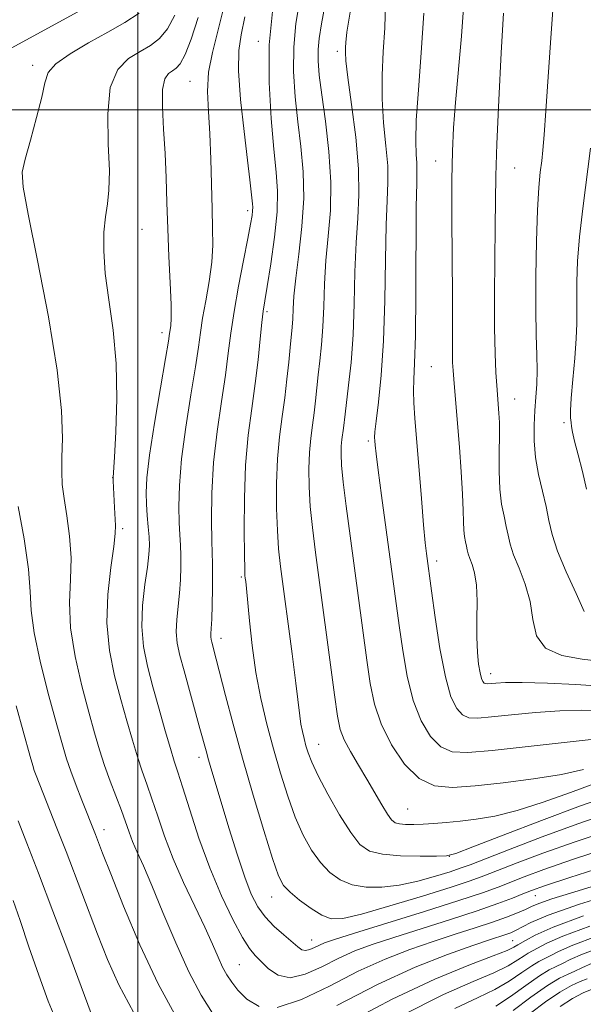
# Model space of a CAD drawing. Extents: x 2137300 to 2140200, y 357300 to 360200.
# Drawn here: x 2137981 to 2138071, y 359358 to 359514 of the extents above; entities that cross this region are included whole.
import ezdxf

# ---------------------------------------------------------------- set-up
doc = ezdxf.new("R2010")
doc.units = 0
doc.header["$MEASUREMENT"] = 0
for name, color, linetype, lineweight in [('32000', 7, 'Continuous', 0), ('DTM SPOT ELEVATION', 2, 'Continuous', 13), ('INDEX CONTOUR', 41, 'Continuous', 13), ('INTERMEDIATE CONTOUR', 44, 'Continuous', 0)]:
    doc.layers.add(name, color=color, linetype=linetype, lineweight=lineweight)

msp = doc.modelspace()

# ---------------------------------------------------------------- linework, layer by layer
at = {"layer": '32000', "flags": 128}
for points in [[(2138000, 357500), (2138000, 360000)], [(2140000, 359500), (2137500, 359500)]]:
    msp.add_lwpolyline(points, dxfattribs=at)
at = {"layer": 'DTM SPOT ELEVATION'}
for p in [(2138019.18, 359510.94, 1019.59), (2138031.76, 359509.31, 1025.59), (2137983.25, 359507.08, 1009.59), (2138008.3, 359504.57, 1015.09), (2138047.4, 359491.87, 1031.29), (2138059.96, 359490.77, 1034.89), (2138017.45, 359484, 1017.59), (2138000.62, 359480.99, 1012.89), (2138020.55, 359467.88, 1020.29), (2138003.82, 359464.55, 1013.49), (2138046.68, 359459.15, 1030.99), (2138059.95, 359453.99, 1034.79), (2138067.85, 359450.26, 1037.79), (2138036.66, 359447.34, 1027.69), (2137996, 359441.5, 1011.99), (2137997.57, 359433.38, 1012.29), (2138047.53, 359428.22, 1030.49), (2138016.44, 359425.67, 1019.79), (2138013.23, 359415.91, 1018.59), (2138056.14, 359410.31, 1032.59), (2138028.79, 359399.04, 1022.79), (2138009.72, 359397.01, 1015.49), (2138042.96, 359388.79, 1024.99), (2137994.61, 359385.5, 1008.59), (2138049.55, 359381.25, 1021.99), (2138021.27, 359374.75, 1017.29), (2138063.25, 359374.98, 1013.19), (2138027.66, 359367.93, 1016.79), (2138059.63, 359367.81, 1008.99), (2138016.13, 359364, 1012.99)]:
    msp.add_point(p, dxfattribs=at)
at = {"layer": 'INDEX CONTOUR'}
for points in [[(2138000.184, 359515.394, 1010), (2137997.919, 359513.907, 1010), (2137995.199, 359512.372, 1010), (2137992.142, 359510.681, 1010), (2137989.21, 359508.949, 1010), (2137986.952, 359507.35, 1010), (2137985.731, 359505.944, 1010), (2137985.166, 359504.345, 1010), (2137984.687, 359502.054, 1010), (2137983.874, 359498.8, 1010), (2137982.888, 359495.218, 1010), (2137982.036, 359492.171, 1010), (2137981.593, 359490.097, 1010), (2137981.712, 359487.735, 1010), (2137982.513, 359483.397, 1010), (2137984.002, 359476.026, 1010), (2137985.735, 359467.063, 1010), (2137987.151, 359458.58, 1010), (2137987.839, 359452.202, 1010), (2137987.977, 359447.775, 1010), (2137987.891, 359444.704, 1010), (2137987.856, 359442.409, 1010), (2137987.959, 359440.392, 1010), (2137988.235, 359438.173, 1010), (2137988.679, 359435.39, 1010), (2137989.121, 359432.165, 1010), (2137989.351, 359428.739, 1010), (2137989.255, 359425.275, 1010), (2137989.103, 359421.628, 1010), (2137989.261, 359417.572, 1010), (2137989.981, 359413.013, 1010), (2137991.061, 359408.369, 1010), (2137992.183, 359404.19, 1010), (2137993.107, 359400.867, 1010), (2137993.899, 359398.169, 1010), (2137994.698, 359395.709, 1010), (2137995.602, 359393.198, 1010), (2137997.366, 359388.516, 1010), (2137998.574, 359385.095, 1010), (2137999.154, 359383.582, 1010), (2137999.882, 359381.915, 1010), (2138000.866, 359379.718, 1010), (2138002.216, 359376.581, 1010), (2138003.986, 359372.293, 1010), (2138006.02, 359367.452, 1010), (2138008.11, 359362.856, 1010), (2138010.079, 359359.137, 1010), (2138011.884, 359356.253, 1010)], [(2138021.456, 359516.178, 1020), (2138020.912, 359510.392, 1020), (2138020.867, 359504.378, 1020), (2138021.182, 359498.65, 1020), (2138021.634, 359493.785, 1020), (2138022.021, 359490.126, 1020), (2138022.224, 359487.074, 1020), (2138022.142, 359483.796, 1020), (2138021.727, 359479.742, 1020), (2138021.134, 359475.497, 1020), (2138020.571, 359471.928, 1020), (2138020.191, 359469.617, 1020), (2138019.948, 359467.994, 1020), (2138019.74, 359466.204, 1020), (2138019.48, 359463.584, 1020), (2138019.134, 359460.241, 1020), (2138018.68, 359456.476, 1020), (2138018.122, 359452.508, 1020), (2138017.564, 359448.234, 1020), (2138017.138, 359443.471, 1020), (2138016.938, 359438.212, 1020), (2138016.906, 359433.161, 1020), (2138016.951, 359429.197, 1020), (2138016.995, 359426.937, 1020), (2138017.034, 359425.936, 1020), (2138017.08, 359425.489, 1020), (2138017.149, 359424.942, 1020), (2138017.265, 359423.86, 1020), (2138017.743, 359418.721, 1020), (2138018.17, 359414.772, 1020), (2138018.77, 359410.509, 1020), (2138019.566, 359406.333, 1020), (2138020.518, 359402.29, 1020), (2138021.573, 359398.337, 1020), (2138022.683, 359394.465, 1020), (2138023.842, 359390.793, 1020), (2138025.051, 359387.471, 1020), (2138026.312, 359384.62, 1020), (2138027.637, 359382.231, 1020), (2138029.04, 359380.263, 1020), (2138030.543, 359378.685, 1020), (2138032.21, 359377.496, 1020), (2138034.112, 359376.705, 1020), (2138036.309, 359376.314, 1020), (2138038.801, 359376.304, 1020), (2138041.572, 359376.65, 1020), (2138044.546, 359377.298, 1020), (2138047.388, 359378.079, 1020), (2138049.699, 359378.793, 1020), (2138051.296, 359379.325, 1020), (2138052.861, 359379.907, 1020), (2138059.231, 359382.384, 1020), (2138064.335, 359384.323, 1020), (2138070.001, 359386.396, 1020), (2138075.686, 359388.362, 1020)], [(2138045.51, 359515.412, 1030), (2138045.094, 359509.104, 1030), (2138044.636, 359503.205, 1030), (2138044.308, 359498.36, 1030), (2138044.226, 359495.024, 1030), (2138044.305, 359492.915, 1030), (2138044.405, 359491.565, 1030), (2138044.421, 359490.401, 1030), (2138044.371, 359488.429, 1030), (2138044.308, 359484.552, 1030), (2138044.231, 359470.713, 1030), (2138044.162, 359464.082, 1030), (2138044.044, 359459.719, 1030), (2138043.923, 359457.123, 1030), (2138043.866, 359455.315, 1030), (2138043.924, 359453.413, 1030), (2138044.098, 359450.943, 1030), (2138045.124, 359438.187, 1030), (2138045.476, 359433.978, 1030), (2138045.741, 359431.137, 1030), (2138045.929, 359429.432, 1030), (2138046.728, 359423.481, 1030), (2138047.312, 359419.256, 1030), (2138048.076, 359414.293, 1030), (2138048.939, 359409.778, 1030), (2138049.833, 359406.633, 1030), (2138050.744, 359404.745, 1030), (2138051.673, 359403.741, 1030), (2138052.68, 359403.288, 1030), (2138054.086, 359403.222, 1030), (2138056.269, 359403.418, 1030), (2138059.459, 359403.755, 1030), (2138063.265, 359404.117, 1030), (2138067.143, 359404.392, 1030), (2138070.62, 359404.494, 1030), (2138073.497, 359404.452, 1030)], [(2138031.677, 359357.508, 1010), (2138038.129, 359360.862, 1010), (2138044.133, 359363.592, 1010), (2138049.29, 359365.62, 1010), (2138053.29, 359367.033, 1010), (2138055.947, 359367.932, 1010), (2138058.563, 359368.796, 1010), (2138059.335, 359369.078, 1010), (2138060.107, 359369.418, 1010), (2138062.529, 359370.678, 1010), (2138065.293, 359371.856, 1010), (2138070.283, 359373.612, 1010), (2138077.888, 359375.981, 1010)], [(2138059.705, 359356.698, 1000), (2138062.547, 359358.799, 1000), (2138065.195, 359360.653, 1000), (2138067.12, 359361.831, 1000), (2138068.463, 359362.498, 1000), (2138069.536, 359362.967, 1000), (2138070.674, 359363.509, 1000), (2138072.302, 359364.225, 1000)]]:
    msp.add_polyline3d(points, dxfattribs=at)
at = {"layer": 'INTERMEDIATE CONTOUR'}
for points in [[(2138031.821, 359527.838, 1024), (2138029.236, 359513.691, 1024), (2138028.85, 359511.379, 1024), (2138028.674, 359509.618, 1024), (2138028.676, 359507.816, 1024), (2138028.863, 359505.546, 1024), (2138029.259, 359502.424, 1024), (2138029.839, 359498.227, 1024), (2138030.409, 359493.387, 1024), (2138030.729, 359488.497, 1024), (2138030.638, 359484.024, 1024), (2138030.29, 359479.934, 1024), (2138029.916, 359476.07, 1024), (2138029.693, 359472.318, 1024), (2138029.571, 359468.753, 1024), (2138029.445, 359465.494, 1024), (2138029.236, 359462.629, 1024), (2138028.972, 359460.104, 1024), (2138028.707, 359457.832, 1024), (2138028.27, 359453.741, 1024), (2138028.039, 359451.8, 1024), (2138027.767, 359449.842, 1024), (2138027.497, 359447.772, 1024), (2138027.293, 359445.483, 1024), (2138027.205, 359442.896, 1024), (2138027.252, 359440.028, 1024), (2138027.44, 359436.919, 1024), (2138027.778, 359433.537, 1024), (2138028.274, 359429.56, 1024), (2138031.296, 359406.934, 1024), (2138031.774, 359403.518, 1024), (2138032.203, 359401.429, 1024), (2138032.831, 359399.792, 1024), (2138033.831, 359397.903, 1024), (2138035.095, 359395.752, 1024), (2138036.445, 359393.504, 1024), (2138038.84, 359389.41, 1024), (2138039.73, 359387.936, 1024), (2138040.373, 359387.033, 1024), (2138040.935, 359386.581, 1024), (2138041.626, 359386.395, 1024), (2138042.616, 359386.321, 1024), (2138043.894, 359386.317, 1024), (2138045.409, 359386.373, 1024), (2138047.122, 359386.479, 1024), (2138049.064, 359386.635, 1024), (2138051.281, 359386.843, 1024), (2138053.832, 359387.132, 1024), (2138056.824, 359387.634, 1024), (2138060.378, 359388.507, 1024), (2138064.517, 359389.836, 1024), (2138068.875, 359391.405, 1024), (2138072.988, 359392.926, 1024)], [(2138066.222, 359518.181, 1036), (2138065.792, 359512.215, 1036), (2138064.955, 359499.887, 1036), (2138064.675, 359496.024, 1036), (2138064.47, 359493.625, 1036), (2138064.278, 359491.895, 1036), (2138064.055, 359490.086, 1036), (2138063.819, 359487.645, 1036), (2138063.605, 359484.067, 1036), (2138063.442, 359479.099, 1036), (2138063.349, 359473.492, 1036), (2138063.341, 359468.251, 1036), (2138063.418, 359464.149, 1036), (2138063.517, 359461.046, 1036), (2138063.561, 359458.57, 1036), (2138063.496, 359456.387, 1036), (2138063.354, 359454.304, 1036), (2138063.196, 359452.164, 1036), (2138063.081, 359449.842, 1036), (2138063.091, 359447.344, 1036), (2138063.313, 359444.712, 1036), (2138063.79, 359442.001, 1036), (2138064.398, 359439.343, 1036), (2138064.971, 359436.886, 1036), (2138065.417, 359434.689, 1036), (2138065.938, 359432.455, 1036), (2138066.807, 359429.798, 1036), (2138068.181, 359426.508, 1036), (2138069.738, 359423.079, 1036), (2138071.035, 359420.185, 1036)], [(2138013.876, 359517.21, 1016), (2138012.775, 359512.779, 1016), (2138011.845, 359509.16, 1016), (2138011.25, 359505.994, 1016), (2138011.093, 359502.94, 1016), (2138011.232, 359499.75, 1016), (2138011.463, 359496.195, 1016), (2138011.625, 359492.166, 1016), (2138011.803, 359484.244, 1016), (2138011.89, 359481.155, 1016), (2138011.903, 359478.474, 1016), (2138011.735, 359475.765, 1016), (2138011.325, 359472.732, 1016), (2138010.791, 359469.629, 1016), (2138010.295, 359466.847, 1016), (2138009.943, 359464.584, 1016), (2138009.618, 359462.268, 1016), (2138009.147, 359459.134, 1016), (2138008.424, 359454.687, 1016), (2138007.613, 359449.515, 1016), (2138006.946, 359444.473, 1016), (2138006.594, 359440.257, 1016), (2138006.501, 359436.915, 1016), (2138006.554, 359434.334, 1016), (2138006.651, 359432.368, 1016), (2138006.749, 359430.735, 1016), (2138006.82, 359429.12, 1016), (2138006.836, 359427.276, 1016), (2138006.778, 359425.237, 1016), (2138006.628, 359423.105, 1016), (2138006.175, 359418.909, 1016), (2138006.098, 359416.966, 1016), (2138006.265, 359415.141, 1016), (2138006.684, 359413.175, 1016), (2138007.338, 359410.748, 1016), (2138009.875, 359401.591, 1016), (2138010.844, 359398.024, 1016), (2138011.25, 359396.572, 1016), (2138011.772, 359394.781, 1016), (2138014.54, 359385.585, 1016), (2138015.796, 359381.553, 1016), (2138016.998, 359377.934, 1016), (2138018.045, 359375.211, 1016), (2138019.067, 359373.21, 1016), (2138020.249, 359371.593, 1016), (2138021.701, 359370.093, 1016), (2138023.224, 359368.737, 1016), (2138025.465, 359366.826, 1016), (2138026.113, 359366.363, 1016), (2138026.695, 359366.225, 1016), (2138027.372, 359366.383, 1016), (2138028.123, 359366.723, 1016), (2138028.878, 359367.108, 1016), (2138029.718, 359367.469, 1016), (2138031.308, 359368.008, 1016), (2138034.46, 359368.996, 1016), (2138045.642, 359372.46, 1016), (2138051.092, 359374.188, 1016), (2138054.851, 359375.447, 1016), (2138057.324, 359376.351, 1016), (2138061.508, 359377.991, 1016), (2138064.601, 359379.125, 1016), (2138069.169, 359380.705, 1016), (2138075.472, 359382.796, 1016)], [(2138025.775, 359517.581, 1022), (2138025.153, 359513.778, 1022), (2138024.793, 359510.005, 1022), (2138024.771, 359506.097, 1022), (2138025.023, 359502.098, 1022), (2138025.446, 359498.105, 1022), (2138025.929, 359494.169, 1022), (2138026.307, 359490.172, 1022), (2138026.404, 359485.949, 1022), (2138026.113, 359481.446, 1022), (2138025.604, 359477.046, 1022), (2138025.119, 359473.243, 1022), (2138024.839, 359470.396, 1022), (2138024.717, 359468.341, 1022), (2138024.65, 359466.78, 1022), (2138024.55, 359465.421, 1022), (2138024.22, 359462.209, 1022), (2138023.995, 359459.893, 1022), (2138023.716, 359457.162, 1022), (2138023.367, 359454.217, 1022), (2138022.946, 359451.199, 1022), (2138022.531, 359448.006, 1022), (2138022.216, 359444.477, 1022), (2138022.072, 359440.554, 1022), (2138022.079, 359436.594, 1022), (2138022.195, 359433.058, 1022), (2138022.393, 359430.19, 1022), (2138022.704, 359427.37, 1022), (2138024.541, 359413.482, 1022), (2138025.146, 359408.77, 1022), (2138025.767, 359403.616, 1022), (2138025.953, 359402.288, 1022), (2138026.178, 359401.105, 1022), (2138026.448, 359399.96, 1022), (2138026.746, 359398.841, 1022), (2138027.096, 359397.681, 1022), (2138027.671, 359396.2, 1022), (2138028.684, 359394.06, 1022), (2138030.25, 359391.101, 1022), (2138032.101, 359387.851, 1022), (2138033.874, 359385.015, 1022), (2138035.346, 359383.131, 1022), (2138036.868, 359382.075, 1022), (2138038.932, 359381.558, 1022), (2138041.815, 359381.325, 1022), (2138044.94, 359381.254, 1022), (2138047.515, 359381.261, 1022), (2138049.093, 359381.327, 1022), (2138050.606, 359381.71, 1022), (2138053.33, 359382.737, 1022), (2138058.129, 359384.596, 1022), (2138064.225, 359386.931, 1022), (2138070.427, 359389.246, 1022), (2138075.796, 359391.147, 1022)], [(2138039.423, 359517.018, 1028), (2138039.276, 359513.081, 1028), (2138039.056, 359509.269, 1028), (2138038.868, 359505.526, 1028), (2138038.858, 359501.76, 1028), (2138039.111, 359497.94, 1028), (2138039.482, 359494.288, 1028), (2138039.762, 359491.092, 1028), (2138039.801, 359488.438, 1028), (2138039.674, 359485.618, 1028), (2138039.511, 359481.725, 1028), (2138039.403, 359476.175, 1028), (2138039.292, 359469.673, 1028), (2138039.081, 359463.25, 1028), (2138038.709, 359457.778, 1028), (2138038.274, 359453.499, 1028), (2138037.91, 359450.503, 1028), (2138037.719, 359448.775, 1028), (2138037.669, 359447.901, 1028), (2138037.695, 359447.366, 1028), (2138037.758, 359446.656, 1028), (2138037.913, 359445.266, 1028), (2138038.238, 359442.692, 1028), (2138038.777, 359438.662, 1028), (2138041.584, 359417.966, 1028), (2138042.142, 359413.995, 1028), (2138042.862, 359409.883, 1028), (2138043.828, 359406.037, 1028), (2138045.096, 359402.807, 1028), (2138046.594, 359400.325, 1028), (2138048.223, 359398.668, 1028), (2138050.009, 359397.866, 1028), (2138052.499, 359397.748, 1028), (2138056.369, 359398.096, 1028), (2138073.1, 359399.912, 1028)], [(2138051.891, 359516.997, 1032), (2138051.482, 359511.77, 1032), (2138050.538, 359501.203, 1032), (2138050.229, 359497.182, 1032), (2138050.055, 359493.422, 1032), (2138049.986, 359488.862, 1032), (2138049.988, 359482.83, 1032), (2138050.06, 359470.263, 1032), (2138050.067, 359465.974, 1032), (2138050.058, 359463.131, 1032), (2138050.092, 359459.814, 1032), (2138050.162, 359458.556, 1032), (2138050.272, 359457.177, 1032), (2138050.882, 359450.093, 1032), (2138051.18, 359446.353, 1032), (2138051.468, 359442.399, 1032), (2138051.683, 359438.872, 1032), (2138051.782, 359436.261, 1032), (2138051.819, 359434.442, 1032), (2138051.869, 359433.139, 1032), (2138051.99, 359432.115, 1032), (2138052.153, 359431.283, 1032), (2138052.31, 359430.595, 1032), (2138052.432, 359429.993, 1032), (2138052.575, 359429.381, 1032), (2138052.813, 359428.653, 1032), (2138053.186, 359427.691, 1032), (2138053.591, 359426.333, 1032), (2138053.886, 359424.403, 1032), (2138053.977, 359421.825, 1032), (2138053.951, 359418.915, 1032), (2138053.939, 359416.087, 1032), (2138054.042, 359413.688, 1032), (2138054.237, 359411.796, 1032), (2138054.469, 359410.418, 1032), (2138054.694, 359409.54, 1032), (2138054.91, 359409.051, 1032), (2138055.122, 359408.814, 1032), (2138055.352, 359408.71, 1032), (2138055.672, 359408.695, 1032), (2138056.99, 359408.813, 1032), (2138058.515, 359408.873, 1032), (2138061.186, 359408.872, 1032), (2138065.19, 359408.775, 1032), (2138069.705, 359408.586, 1032), (2138073.66, 359408.319, 1032)], [(2137991.487, 359516.214, 1008), (2137979.927, 359509.874, 1008)], [(2138005.869, 359515.068, 1012), (2138004.729, 359512.901, 1012), (2138003.455, 359511.374, 1012), (2138002.008, 359510.268, 1012), (2138000.347, 359509.307, 1012), (2137998.5, 359508.18, 1012), (2137996.787, 359506.434, 1012), (2137995.596, 359503.575, 1012), (2137995.184, 359499.367, 1012), (2137995.271, 359494.599, 1012), (2137995.444, 359490.312, 1012), (2137995.38, 359487.262, 1012), (2137995.126, 359485.058, 1012), (2137994.82, 359483.02, 1012), (2137994.591, 359480.576, 1012), (2137994.55, 359477.579, 1012), (2137994.799, 359473.987, 1012), (2137995.376, 359469.775, 1012), (2137996.057, 359464.986, 1012), (2137996.553, 359459.678, 1012), (2137996.657, 359454.04, 1012), (2137996.488, 359448.783, 1012), (2137996.25, 359444.748, 1012), (2137996.027, 359441.501, 1012), (2137996.057, 359440.973, 1012), (2137996.249, 359436.731, 1012), (2137996.416, 359433.875, 1012), (2137996.383, 359432.596, 1012), (2137996.141, 359430.528, 1012), (2137995.658, 359427.175, 1012), (2137995.185, 359422.92, 1012), (2137995.043, 359418.365, 1012), (2137995.461, 359414.01, 1012), (2137996.289, 359409.958, 1012), (2137997.281, 359406.209, 1012), (2137998.237, 359402.772, 1012), (2137999.119, 359399.697, 1012), (2137999.931, 359397.041, 1012), (2138000.688, 359394.795, 1012), (2138001.437, 359392.692, 1012), (2138002.233, 359390.394, 1012), (2138003.138, 359387.637, 1012), (2138004.232, 359384.432, 1012), (2138005.601, 359380.862, 1012), (2138007.271, 359377.052, 1012), (2138009.036, 359373.303, 1012), (2138010.627, 359369.956, 1012), (2138011.843, 359367.277, 1012), (2138012.749, 359365.209, 1012), (2138013.474, 359363.621, 1012), (2138014.151, 359362.363, 1012), (2138014.918, 359361.218, 1012), (2138015.918, 359359.954, 1012), (2138017.309, 359358.488, 1012), (2138019.316, 359357.339, 1012)], [(2138017.016, 359514.805, 1018), (2138016.41, 359511.982, 1018), (2138016.035, 359509.438, 1018), (2138015.996, 359506.203, 1018), (2138016.341, 359501.656, 1018), (2138016.903, 359496.557, 1018), (2138017.456, 359492.013, 1018), (2138017.826, 359488.872, 1018), (2138018.223, 359485.09, 1018), (2138018.262, 359484.529, 1018), (2138018.248, 359483.965, 1018), (2138018.159, 359483.186, 1018), (2138017.932, 359481.839, 1018), (2138017.491, 359479.534, 1018), (2138016.806, 359476.067, 1018), (2138016.017, 359471.967, 1018), (2138015.306, 359467.945, 1018), (2138014.797, 359464.505, 1018), (2138014.387, 359461.307, 1018), (2138013.914, 359457.805, 1018), (2138013.273, 359453.595, 1018), (2138012.589, 359448.85, 1018), (2138012.043, 359443.888, 1018), (2138011.768, 359439.048, 1018), (2138011.706, 359434.744, 1018), (2138011.75, 359431.409, 1018), (2138011.856, 359427.782, 1018), (2138011.876, 359426.148, 1018), (2138011.86, 359423.838, 1018), (2138011.815, 359421.237, 1018), (2138011.751, 359418.964, 1018), (2138011.68, 359417.483, 1018), (2138011.624, 359416.646, 1018), (2138011.605, 359416.151, 1018), (2138011.643, 359415.735, 1018), (2138011.739, 359415.287, 1018), (2138012.461, 359412.61, 1018), (2138013.961, 359406.824, 1018), (2138015.168, 359402.245, 1018), (2138016.652, 359396.838, 1018), (2138018.345, 359390.954, 1018), (2138020.023, 359385.349, 1018), (2138021.418, 359380.883, 1018), (2138022.375, 359378.14, 1018), (2138023.174, 359376.611, 1018), (2138024.206, 359375.512, 1018), (2138025.74, 359374.239, 1018), (2138027.548, 359372.917, 1018), (2138029.282, 359371.851, 1018), (2138030.78, 359371.302, 1018), (2138032.627, 359371.354, 1018), (2138035.596, 359372.042, 1018), (2138040.122, 359373.332, 1018), (2138045.291, 359374.893, 1018), (2138049.848, 359376.323, 1018), (2138052.911, 359377.336, 1018), (2138055.072, 359378.123, 1018), (2138060.37, 359380.188, 1018), (2138064.468, 359381.724, 1018), (2138069.585, 359383.551, 1018), (2138075.579, 359385.579, 1018)], [(2138033.764, 359515.556, 1026), (2138033.276, 359512.364, 1026), (2138033.087, 359510.755, 1026), (2138033.039, 359509.952, 1026), (2138033.018, 359509.197, 1026), (2138033.1, 359507.817, 1026), (2138033.407, 359505.161, 1026), (2138033.997, 359500.856, 1026), (2138034.659, 359495.662, 1026), (2138035.119, 359490.619, 1026), (2138035.182, 359486.475, 1026), (2138034.977, 359482.807, 1026), (2138034.713, 359478.897, 1026), (2138034.547, 359474.24, 1026), (2138034.425, 359469.164, 1026), (2138034.241, 359464.208, 1026), (2138033.923, 359459.836, 1026), (2138033.539, 359456.22, 1026), (2138032.966, 359451.572, 1026), (2138032.712, 359449.383, 1026), (2138032.464, 359447.538, 1026), (2138032.37, 359446.49, 1026), (2138032.339, 359445.239, 1026), (2138032.424, 359443.462, 1026), (2138032.684, 359440.78, 1026), (2138033.154, 359436.947, 1026), (2138033.779, 359432.244, 1026), (2138036.44, 359412.45, 1026), (2138036.972, 359408.733, 1026), (2138037.648, 359405.473, 1026), (2138038.718, 359402.297, 1026), (2138040.359, 359398.981, 1026), (2138042.445, 359395.904, 1026), (2138044.773, 359393.596, 1026), (2138047.234, 359392.432, 1026), (2138050.082, 359392.182, 1026), (2138053.665, 359392.461, 1026), (2138058.15, 359392.947, 1026), (2138062.981, 359393.558, 1026), (2138067.422, 359394.278, 1026), (2138070.905, 359395.075, 1026)], [(2138058.185, 359515.391, 1034), (2138057.838, 359509.085, 1034), (2138057.448, 359501.558, 1034), (2138057.128, 359494.608, 1034), (2138056.958, 359489.524, 1034), (2138056.895, 359485.556, 1034), (2138056.862, 359481.44, 1034), (2138056.752, 359470.614, 1034), (2138056.753, 359465.359, 1034), (2138056.84, 359461.236, 1034), (2138056.979, 359458.231, 1034), (2138057.12, 359456.148, 1034), (2138057.465, 359451.771, 1034), (2138057.532, 359450.255, 1034), (2138057.555, 359448.182, 1034), (2138057.524, 359445.489, 1034), (2138057.513, 359442.505, 1034), (2138057.617, 359439.655, 1034), (2138057.898, 359437.274, 1034), (2138058.276, 359435.34, 1034), (2138058.64, 359433.74, 1034), (2138058.925, 359432.341, 1034), (2138059.256, 359430.918, 1034), (2138059.81, 359429.225, 1034), (2138060.683, 359427.08, 1034), (2138061.656, 359424.555, 1034), (2138062.433, 359421.784, 1034), (2138062.875, 359418.94, 1034), (2138063.472, 359416.341, 1034), (2138064.874, 359414.342, 1034), (2138067.485, 359413.177, 1034), (2138070.74, 359412.599, 1034), (2138073.828, 359412.242, 1034)], [(2138009.608, 359514.708, 1014), (2138008.484, 359511.277, 1014), (2138007.496, 359508.806, 1014), (2138006.726, 359507.354, 1014), (2138006.097, 359506.628, 1014), (2138005.495, 359506.241, 1014), (2138004.847, 359505.807, 1014), (2138004.266, 359504.939, 1014), (2138003.911, 359503.244, 1014), (2138003.886, 359500.473, 1014), (2138004.077, 359496.929, 1014), (2138004.318, 359493.053, 1014), (2138004.481, 359489.186, 1014), (2138004.595, 359485.261, 1014), (2138004.732, 359481.11, 1014), (2138004.934, 359476.693, 1014), (2138005.146, 359472.478, 1014), (2138005.289, 359469.063, 1014), (2138005.304, 359466.875, 1014), (2138005.231, 359465.665, 1014), (2138005.045, 359464.446, 1014), (2138004.843, 359463.201, 1014), (2138004.38, 359460.462, 1014), (2138003.575, 359455.78, 1014), (2138002.638, 359450.18, 1014), (2138001.848, 359445.057, 1014), (2138001.42, 359441.465, 1014), (2138001.297, 359439.086, 1014), (2138001.358, 359437.259, 1014), (2138001.492, 359435.457, 1014), (2138001.642, 359433.688, 1014), (2138001.763, 359432.091, 1014), (2138001.811, 359430.715, 1014), (2138001.74, 359429.238, 1014), (2138001.506, 359427.247, 1014), (2138001.107, 359424.466, 1014), (2138000.726, 359421.172, 1014), (2138000.591, 359417.782, 1014), (2138000.872, 359414.601, 1014), (2138001.508, 359411.496, 1014), (2138002.38, 359408.228, 1014), (2138003.367, 359404.678, 1014), (2138004.339, 359401.225, 1014), (2138005.165, 359398.372, 1014), (2138005.774, 359396.393, 1014), (2138006.34, 359394.649, 1014), (2138007.1, 359392.272, 1014), (2138008.233, 359388.642, 1014), (2138009.705, 359384.137, 1014), (2138011.425, 359379.385, 1014), (2138013.281, 359374.954, 1014), (2138015.084, 359371.177, 1014), (2138016.622, 359368.327, 1014), (2138017.76, 359366.545, 1014), (2138018.67, 359365.44, 1014), (2138019.604, 359364.487, 1014), (2138020.781, 359363.334, 1014), (2138022.306, 359362.308, 1014), (2138024.253, 359361.907, 1014), (2138026.644, 359362.466, 1014), (2138029.294, 359363.667, 1014), (2138031.962, 359365.026, 1014), (2138034.523, 359366.176, 1014), (2138037.302, 359367.212, 1014), (2138040.737, 359368.342, 1014), (2138049.742, 359371.18, 1014), (2138054.011, 359372.567, 1014), (2138057.287, 359373.709, 1014), (2138059.637, 359374.599, 1014), (2138061.293, 359375.263, 1014), (2138062.647, 359375.794, 1014), (2138064.734, 359376.527, 1014), (2138068.754, 359377.859, 1014), (2138075.366, 359380.012, 1014)], [(2138072.057, 359493.921, 1038), (2138070.811, 359484.34, 1038), (2138070.301, 359479.838, 1038), (2138069.998, 359475.915, 1038), (2138069.87, 359472.635, 1038), (2138069.855, 359470.009, 1038), (2138069.885, 359467.955, 1038), (2138069.886, 359466.017, 1038), (2138069.78, 359463.647, 1038), (2138069.522, 359460.508, 1038), (2138069.204, 359457.101, 1038), (2138068.949, 359454.142, 1038), (2138068.851, 359452.164, 1038), (2138068.871, 359450.988, 1038), (2138068.94, 359450.254, 1038), (2138069.015, 359449.609, 1038), (2138069.17, 359448.732, 1038), (2138069.503, 359447.309, 1038), (2138070.073, 359445.136, 1038), (2138070.762, 359442.462, 1038), (2138071.41, 359439.649, 1038)], [(2137980.942, 359436.892, 1008), (2137981.859, 359431.732, 1008), (2137982.561, 359426.949, 1008), (2137982.852, 359423.375, 1008), (2137983.021, 359420.335, 1008), (2137983.478, 359416.779, 1008), (2137984.501, 359412.015, 1008), (2137985.833, 359406.78, 1008), (2137987.085, 359402.171, 1008), (2137987.972, 359398.977, 1008), (2137988.628, 359396.766, 1008), (2137989.296, 359394.8, 1008), (2137990.145, 359392.53, 1008), (2137991.067, 359390.165, 1008), (2137993.229, 359384.702, 1008), (2137994.371, 359381.734, 1008), (2137995.662, 359378.428, 1008), (2137997.693, 359373.32, 1008), (2138000.291, 359367.154, 1008), (2138003.194, 359360.952, 1008), (2138006.141, 359355.574, 1008)], [(2137980.605, 359405.191, 1006), (2137982.821, 359397.125, 1006), (2137983.239, 359395.662, 1006), (2137983.491, 359394.9, 1006), (2137983.797, 359394.084, 1006), (2137987.106, 359385.718, 1006), (2137988.548, 359381.995, 1006), (2137993.548, 359368.855, 1006), (2137995.143, 359364.812, 1006), (2137996.955, 359360.787, 1006), (2137999.353, 359356.325, 1006)], [(2137980.921, 359386.896, 1004), (2137982.326, 359383.34, 1004), (2137984.169, 359378.559, 1004), (2137986.461, 359372.516, 1004), (2137988.813, 359366.265, 1004), (2137992.549, 359356.21, 1004)], [(2138022.182, 359357.174, 1012), (2138026.026, 359358.427, 1012), (2138030.478, 359360.595, 1012), (2138035.046, 359362.944, 1012), (2138039.328, 359364.884, 1012), (2138043.296, 359366.416, 1012), (2138047.013, 359367.687, 1012), (2138050.513, 359368.822, 1012), (2138053.701, 359369.842, 1012), (2138056.45, 359370.749, 1012), (2138058.669, 359371.54, 1012), (2138060.4, 359372.221, 1012), (2138061.717, 359372.795, 1012), (2138062.768, 359373.288, 1012), (2138063.985, 359373.804, 1012), (2138065.873, 359374.47, 1012), (2138068.835, 359375.393, 1012), (2138072.862, 359376.609, 1012)], [(2137980.124, 359374.229, 1002), (2137981.239, 359371.019, 1002), (2137982.648, 359366.851, 1002), (2137984.201, 359362.324, 1002), (2137985.702, 359358.206, 1002), (2137987.047, 359355.012, 1002)], [(2138032.651, 359354.342, 1008), (2138040.454, 359358.515, 1008), (2138047.251, 359361.713, 1008), (2138052.669, 359363.929, 1008), (2138056.53, 359365.381, 1008), (2138058.775, 359366.273, 1008), (2138059.829, 359366.768, 1008), (2138060.489, 359367.171, 1008), (2138061.708, 359367.856, 1008), (2138063.251, 359368.696, 1008), (2138066.114, 359369.986, 1008), (2138070.953, 359371.774, 1008)], [(2138042.005, 359355.898, 1006), (2138048.648, 359359.235, 1006), (2138053.381, 359361.326, 1006), (2138056.671, 359362.711, 1006), (2138058.946, 359363.831, 1006), (2138060.468, 359364.745, 1006), (2138061.457, 359365.411, 1006), (2138062.141, 359365.832, 1006), (2138065.107, 359367.399, 1006), (2138067.661, 359368.545, 1006), (2138071.932, 359370.124, 1006)], [(2138050.441, 359356.996, 1004), (2138054.142, 359358.753, 1004), (2138056.812, 359360.04, 1004), (2138059.117, 359361.389, 1004), (2138061.107, 359362.722, 1004), (2138062.679, 359363.807, 1004), (2138063.794, 359364.493, 1004), (2138064.678, 359364.946, 1004), (2138065.622, 359365.412, 1004), (2138066.963, 359366.103, 1004), (2138069.208, 359367.105, 1004), (2138072.911, 359368.474, 1004)], [(2138056.954, 359357.37, 1002), (2138059.288, 359358.947, 1002), (2138061.747, 359360.699, 1002), (2138063.901, 359362.203, 1002), (2138065.446, 359363.154, 1002), (2138066.569, 359363.721, 1002), (2138067.579, 359364.189, 1002), (2138068.818, 359364.806, 1002), (2138070.755, 359365.665, 1002), (2138073.89, 359366.823, 1002)], [(2138062.466, 359356.288, 998), (2138064.88, 359358.07, 998), (2138067.182, 359359.629, 998), (2138068.999, 359360.664, 998), (2138070.383, 359361.294, 998), (2138071.493, 359361.744, 998)], [(2138067.212, 359357.34, 996), (2138069.169, 359358.605, 996), (2138070.878, 359359.497, 996), (2138072.302, 359360.091, 996)]]:
    msp.add_polyline3d(points, dxfattribs=at)

doc.saveas('drawing.dxf')
